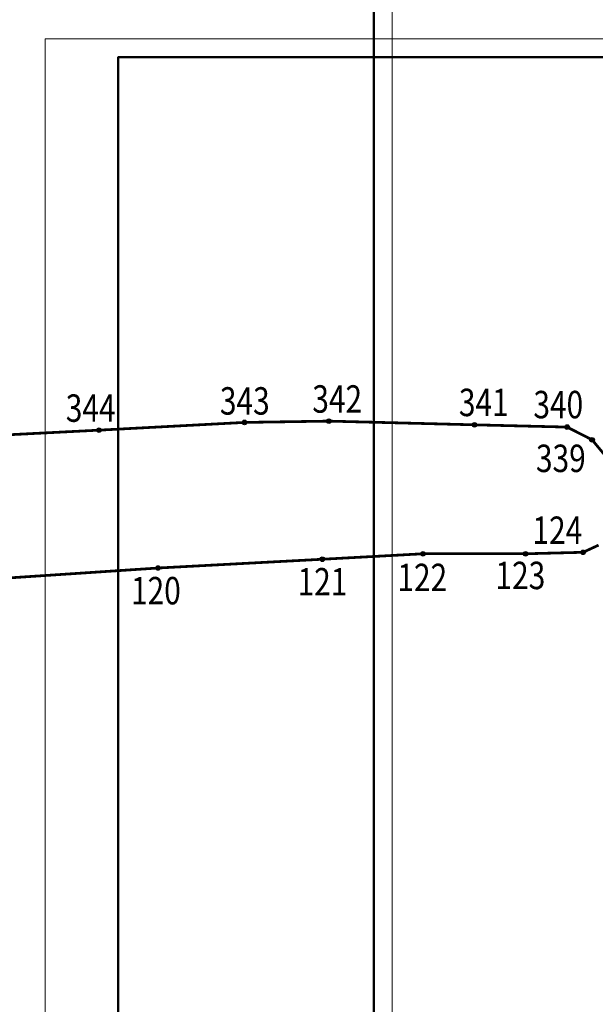
# Model space of a CAD drawing. Units: metres. Extents: x 1583403 to 1591367, y 384445 to 387779.
# Drawn here: x 1585425 to 1585740, y 386737 to 387276 of the extents above; entities that cross this region are included whole.
import ezdxf
from ezdxf.enums import TextEntityAlignment as Align

# ---------------------------------------------------------------- set-up
doc = ezdxf.new("R2010")
doc.units = ezdxf.units.M
doc.layers.add('Mp_Непечатаемый', color=114, linetype='Continuous', plot=False)
doc.layers.add('Красная линия', color=1, linetype='Continuous')
doc.layers.add('Поворотные точки КЛ', color=7, linetype='Continuous', lineweight=9)
doc.styles.add('Legend', font='isocpeur.ttf', dxfattribs={"width": 0.8, "oblique": 10})
doc.styles.get("Standard").update_dxf_attribs({"font": 'arial.ttf'})

# ---------------------------------------------------------------- blocks, each defined once
blk = doc.blocks.new('*U106')
at = {"transparency": 33554559}
h = blk.add_hatch(color=255, dxfattribs=at)
h.dxf.hatch_style = 1
edge = h.paths.add_edge_path()
edge.add_arc((0, 0), 0.25, 0, 360)
at = {"color": 0, "lineweight": 30}
blk.add_circle((0, 0), 0.25, dxfattribs=at)
at = {"color": 0, "style": 'Legend', "oblique": 10, "width": 0.8}
blk.add_attdef('НОМЕРТОЧКИ_001', (-2.76, -2.96), '', height=2, dxfattribs=at)
blk = doc.blocks.new('*U107')
at = {"transparency": 33554559}
h = blk.add_hatch(color=255, dxfattribs=at)
h.dxf.hatch_style = 1
edge = h.paths.add_edge_path()
edge.add_arc((0, 0), 0.25, 0, 360)
at = {"color": 0, "lineweight": 30}
blk.add_circle((0, 0), 0.25, dxfattribs=at)
at = {"color": 0, "style": 'Legend', "oblique": 10, "width": 0.8}
blk.add_attdef('НОМЕРТОЧКИ_001', (-2.5, -2.95), '', height=2, dxfattribs=at)
blk = doc.blocks.new('*U108')
at = {"transparency": 33554559}
h = blk.add_hatch(color=255, dxfattribs=at)
h.dxf.hatch_style = 1
edge = h.paths.add_edge_path()
edge.add_arc((0, 0), 0.25, 0, 360)
at = {"color": 0, "lineweight": 30}
blk.add_circle((0, 0), 0.25, dxfattribs=at)
at = {"color": 0, "style": 'Legend', "oblique": 10, "width": 0.8}
blk.add_attdef('НОМЕРТОЧКИ_001', (-2.6, -3.07), '', height=2, dxfattribs=at)
blk = doc.blocks.new('*U109')
at = {"transparency": 33554559}
h = blk.add_hatch(color=255, dxfattribs=at)
h.dxf.hatch_style = 1
edge = h.paths.add_edge_path()
edge.add_arc((0, 0), 0.25, 0, 360)
at = {"color": 0, "lineweight": 30}
blk.add_circle((0, 0), 0.25, dxfattribs=at)
at = {"color": 0, "style": 'Legend', "oblique": 10, "width": 0.8}
blk.add_attdef('НОМЕРТОЧКИ_001', (-3.09, -2.86), '', height=2, dxfattribs=at)
blk = doc.blocks.new('*U110')
at = {"transparency": 33554559}
h = blk.add_hatch(color=255, dxfattribs=at)
h.dxf.hatch_style = 1
edge = h.paths.add_edge_path()
edge.add_arc((0, 0), 0.25, 0, 360)
at = {"color": 0, "lineweight": 30}
blk.add_circle((0, 0), 0.25, dxfattribs=at)
at = {"color": 0, "style": 'Legend', "oblique": 10, "width": 0.8}
blk.add_attdef('НОМЕРТОЧКИ_001', (-5.34, 1.93), '', height=2, dxfattribs=at)
blk = doc.blocks.new('*U281')
at = {"transparency": 33554559}
h = blk.add_hatch(color=255, dxfattribs=at)
h.dxf.hatch_style = 1
edge = h.paths.add_edge_path()
edge.add_arc((0, 0), 0.25, 0, 360)
at = {"color": 0, "lineweight": 30}
blk.add_circle((0, 0), 0.25, dxfattribs=at)
at = {"color": 0, "style": 'Legend', "oblique": 10, "width": 0.8}
blk.add_attdef('НОМЕРТОЧКИ_001', (-6.17, -2.51), '', height=2, dxfattribs=at)
blk = doc.blocks.new('*U282')
at = {"transparency": 33554559}
h = blk.add_hatch(color=255, dxfattribs=at)
h.dxf.hatch_style = 1
edge = h.paths.add_edge_path()
edge.add_arc((0, 0), 0.25, 0, 360)
at = {"color": 0, "lineweight": 30}
blk.add_circle((0, 0), 0.25, dxfattribs=at)
at = {"color": 0, "style": 'Legend', "oblique": 10, "width": 0.8}
blk.add_attdef('НОМЕРТОЧКИ_001', (-3.71, 1.98), '', height=2, dxfattribs=at)
blk = doc.blocks.new('*U283')
at = {"transparency": 33554559}
h = blk.add_hatch(color=255, dxfattribs=at)
h.dxf.hatch_style = 1
edge = h.paths.add_edge_path()
edge.add_arc((0, 0), 0.25, 0, 360)
at = {"color": 0, "lineweight": 30}
blk.add_circle((0, 0), 0.25, dxfattribs=at)
at = {"color": 0, "style": 'Legend', "oblique": 10, "width": 0.8}
blk.add_attdef('НОМЕРТОЧКИ_001', (-1.72, 1.97), '', height=2, dxfattribs=at)
blk = doc.blocks.new('*U284')
at = {"transparency": 33554559}
h = blk.add_hatch(color=255, dxfattribs=at)
h.dxf.hatch_style = 1
edge = h.paths.add_edge_path()
edge.add_arc((0, 0), 0.25, 0, 360)
at = {"color": 0, "lineweight": 30}
blk.add_circle((0, 0), 0.25, dxfattribs=at)
at = {"color": 0, "style": 'Legend', "oblique": 10, "width": 0.8}
blk.add_attdef('НОМЕРТОЧКИ_001', (-1.83, 1.93), '', height=2, dxfattribs=at)
blk = doc.blocks.new('*U285')
at = {"transparency": 33554559}
h = blk.add_hatch(color=255, dxfattribs=at)
h.dxf.hatch_style = 1
edge = h.paths.add_edge_path()
edge.add_arc((0, 0), 0.25, 0, 360)
at = {"color": 0, "lineweight": 30}
blk.add_circle((0, 0), 0.25, dxfattribs=at)
at = {"color": 0, "style": 'Legend', "oblique": 10, "width": 0.8}
blk.add_attdef('НОМЕРТОЧКИ_001', (-2.72, 1.87), '', height=2, dxfattribs=at)
blk = doc.blocks.new('*U286')
at = {"transparency": 33554559}
h = blk.add_hatch(color=255, dxfattribs=at)
h.dxf.hatch_style = 1
edge = h.paths.add_edge_path()
edge.add_arc((0, 0), 0.25, 0, 360)
at = {"color": 0, "lineweight": 30}
blk.add_circle((0, 0), 0.25, dxfattribs=at)
at = {"color": 0, "style": 'Legend', "oblique": 10, "width": 0.8}
blk.add_attdef('НОМЕРТОЧКИ_001', (-3.66, 1.93), '', height=2, dxfattribs=at)
blk = doc.blocks.new('A1_Альбомный_Короткая_N_NC')
at = {"color": 0, "linetype": 'Continuous', "lineweight": 20}
blk.add_lwpolyline([(0, 0), (841, 0), (841, 594), (0, 594)], close=True, dxfattribs=at)
at = {"color": 0, "linetype": 'Continuous', "lineweight": 50}
blk.add_lwpolyline([(20, 5), (836, 5), (836, 589), (20, 589)], close=True, dxfattribs=at)
at = {"layer": 'Поворотные точки КЛ'}
blk.add_attdef('Номер в томе', text='', height=2.5, dxfattribs=at).set_placement((831, 585.5), align=Align.MIDDLE_CENTER)

msp = doc.modelspace()

# ---------------------------------------------------------------- linework, layer by layer
at = {"layer": 'Красная линия', "const_width": 1.5}
for points in [[(1585748.77, 387032.62), (1585737.84, 387045.79), (1585724.17, 387052.75), (1585673.45, 387053.99), (1585593.77, 387056.02), (1585547.61, 387055.3), (1585468, 387051.07), (1585350, 387045.05)], [(1585357.68, 386966.2), (1585500.28, 386975.67), (1585590.18, 386980.46), (1585645.3, 386983.46), (1585701.44, 386983.46), (1585732.91, 386984.27), (1585741.36, 386988.17)]]:
    msp.add_lwpolyline(points, dxfattribs=at)

# ---------------------------------------------------------------- block references
at = {"layer": 'Mp_Непечатаемый', "xscale": 2, "yscale": 2, "zscale": 2}
for p in [(1583946.45, 386590.88), (1585438.54, 386077.15)]:
    msp.add_blockref('A1_Альбомный_Короткая_N_NC', p, dxfattribs=at)
at = {"layer": 'Поворотные точки КЛ'}
ref = msp.add_blockref('*U284', (1585593.77, 387056.02), dxfattribs=dict(at, xscale=5, yscale=5, zscale=5))
ref.add_attrib('НОМЕРТОЧКИ_001', '342', (1585584.71, 387060.63), dxfattribs={"layer": '0', "color": 0, "height": 15, "width": 0.8})
ref = msp.add_blockref('*U286', (1585468, 387051.07), dxfattribs=dict(at, xscale=5, yscale=5, zscale=5))
ref.add_attrib('НОМЕРТОЧКИ_001', '344', (1585449.8, 387055.64), dxfattribs={"layer": '0', "color": 0, "height": 15, "width": 0.8})
ref = msp.add_blockref('*U285', (1585547.61, 387055.3), dxfattribs=dict(at, xscale=5, yscale=5, zscale=5))
ref.add_attrib('НОМЕРТОЧКИ_001', '343', (1585534.13, 387059.57), dxfattribs={"layer": '0', "color": 0, "height": 15, "width": 0.8})
ref = msp.add_blockref('*U283', (1585673.45, 387053.99), dxfattribs=dict(at, xscale=5, yscale=5, zscale=5))
ref.add_attrib('НОМЕРТОЧКИ_001', '341', (1585664.93, 387058.75), dxfattribs={"layer": '0', "color": 0, "height": 15, "width": 0.8})
ref = msp.add_blockref('*U282', (1585724.17, 387052.75), dxfattribs=dict(at, xscale=5, yscale=5, zscale=5))
ref.add_attrib('НОМЕРТОЧКИ_001', '340', (1585705.7, 387057.56), dxfattribs={"layer": '0', "color": 0, "height": 15, "width": 0.8})
ref = msp.add_blockref('*U281', (1585737.84, 387045.79), dxfattribs=dict(at, xscale=5, yscale=5, zscale=5))
ref.add_attrib('НОМЕРТОЧКИ_001', '339', (1585707.11, 387028.16), dxfattribs={"layer": '0', "color": 0, "height": 15, "width": 0.8})
ref = msp.add_blockref('*U110', (1585732.91, 386984.27), dxfattribs=dict(at, xscale=5, yscale=5, zscale=5))
ref.add_attrib('НОМЕРТОЧКИ_001', '124', (1585705.2, 386988.85), dxfattribs={"layer": '0', "color": 0, "height": 15, "width": 0.8})
ref = msp.add_blockref('*U108', (1585645.3, 386983.46), dxfattribs=dict(at, xscale=5, yscale=5, zscale=5))
ref.add_attrib('НОМЕРТОЧКИ_001', '122', (1585631.27, 386963.03), dxfattribs={"layer": '0', "color": 0, "height": 15, "width": 0.8})
ref = msp.add_blockref('*U109', (1585701.44, 386983.46), dxfattribs=dict(at, xscale=5, yscale=5, zscale=5))
ref.add_attrib('НОМЕРТОЧКИ_001', '123', (1585684.96, 386964.12), dxfattribs={"layer": '0', "color": 0, "height": 15, "width": 0.8})
ref = msp.add_blockref('*U107', (1585590.18, 386980.46), dxfattribs=dict(at, xscale=5, yscale=5, zscale=5))
ref.add_attrib('НОМЕРТОЧКИ_001', '121', (1585576.64, 386960.67), dxfattribs={"layer": '0', "color": 0, "height": 15, "width": 0.8})
ref = msp.add_blockref('*U106', (1585500.28, 386975.67), dxfattribs=dict(at, xscale=5, yscale=5, zscale=5))
ref.add_attrib('НОМЕРТОЧКИ_001', '120', (1585485.48, 386955.79), dxfattribs={"layer": '0', "color": 0, "height": 15, "width": 0.8})

doc.saveas('drawing.dxf')
